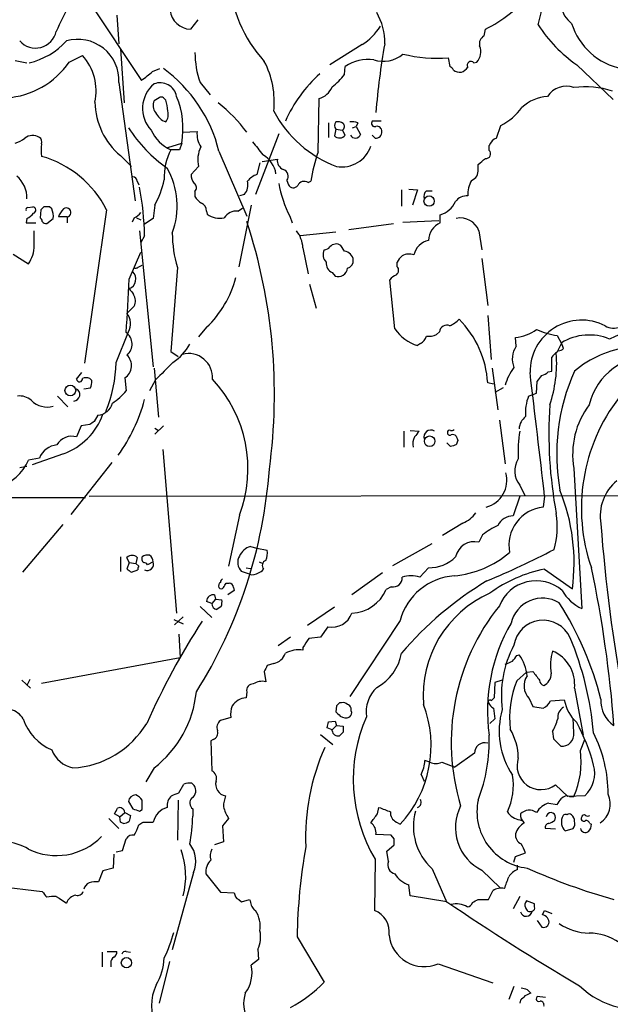
# Model space of a CAD drawing. Extents: x 4 to 57692, y -55951 to 828.
# Drawn here: x 602 to 671, y 608 to 722 of the extents above; entities that cross this region are included whole.
import ezdxf

# ---------------------------------------------------------------- set-up
doc = ezdxf.new("R2010")
doc.units = 0
doc.header["$MEASUREMENT"] = 0
doc.layers.add('MAIN', color=5, linetype='CONTINUOUS')

msp = doc.modelspace()

# ---------------------------------------------------------------- linework, layer by layer
at = {"layer": 'MAIN'}
for p, q in [((610.2773, 724.2386), (616.2887, 715.264)), ((613.41, 722.7993), (613.664, 719.4973)), ((622.808, 722.2913), (621.9613, 721.1906)), ((655.9973, 720.4286), (656.1667, 721.1906)), ((613.8333, 718.9046), (614.2567, 712.6393)), ((641.858, 719.4126), (638.1327, 717.042)), ((607.9067, 717.3806), (609.4307, 718.1426)), ((651.8487, 717.8886), (652.018, 716.8726)), ((601.6413, 717.55), (602.996, 717.296)), ((617.5587, 716.28), (618.4053, 716.6186)), ((639.826, 715.9413), (639.9107, 716.8726)), ((654.812, 717.296), (655.1507, 717.3806)), ((666.75, 717.042), (670.9833, 713.0626)), ((613.664, 715.01), (615.5267, 701.294)), ((623.062, 715.01), (624.2473, 713.5706)), ((618.3207, 713.232), (617.728, 712.8933)), ((619.0827, 712.978), (618.8287, 713.232)), ((636.778, 706.9666), (636.8627, 713.1473)), ((637.9633, 710.3533), (637.9633, 708.66)), ((640.7573, 709.7606), (641.1807, 709.93)), ((641.35, 710.3533), (641.1807, 709.93)), ((641.1807, 709.93), (641.6887, 708.9986)), ((644.0593, 710.5226), (643.0433, 710.5226)), ((657.4367, 708.5753), (657.9447, 710.0146)), ((621.03, 709.2526), (622.7233, 709.3373)), ((632.206, 709.0833), (629.4967, 702.056)), ((638.81, 709.5913), (638.6407, 708.8293)), ((638.81, 709.5913), (639.572, 709.5066)), ((639.9107, 708.914), (639.572, 709.5066)), ((643.382, 708.5753), (643.0433, 708.914)), ((619.3367, 707.4746), (620.9453, 707.9826)), ((620.9453, 707.9826), (620.6913, 707.2206)), ((656.59, 707.136), (656.59, 707.7286)), ((613.8333, 706.5433), (615.1033, 705.2733)), ((620.6913, 707.2206), (619.6753, 707.2206)), ((625.2633, 707.0513), (628.4807, 699.516)), ((622.8927, 705.2733), (622.046, 704.342)), ((630.0047, 705.6966), (629.666, 704.342)), ((630.2587, 705.866), (632.0367, 706.12)), ((655.32, 704.9346), (655.32, 705.5273)), ((615.7807, 703.58), (615.95, 703.1566)), ((633.1373, 703.6646), (633.3067, 703.1566)), ((635.5927, 703.4106), (635.9313, 703.58)), ((622.4693, 702.3946), (622.4693, 701.802)), ((628.2267, 702.056), (627.634, 701.8866)), ((646.43, 702.564), (646.43, 700.7013)), ((647.2767, 702.6486), (648.2927, 702.564)), ((648.2927, 702.564), (647.7, 700.786)), ((649.3087, 702.4793), (649.986, 702.4793)), ((603.0807, 700.532), (603.6733, 700.6166)), ((604.9433, 700.6166), (604.6047, 700.278)), ((605.8747, 700.3626), (605.6207, 700.6166)), ((617.8127, 700.786), (617.6433, 699.262)), ((628.9887, 700.786), (627.5493, 693.674)), ((604.6047, 700.278), (604.52, 699.3466)), ((607.6527, 699.4313), (606.6367, 699.4313)), ((607.6527, 699.4313), (607.6527, 698.754)), ((612.2247, 700.278), (609.6847, 682.498)), ((615.442, 699.3466), (615.188, 698.8386)), ((615.696, 699.3466), (616.204, 699.0926)), ((623.824, 700.1086), (623.9087, 699.77)), ((627.4647, 700.1086), (627.9727, 700.4473)), ((633.476, 699.516), (633.73, 698.754)), ((650.9173, 698.754), (650.9173, 699.6853)), ((602.996, 699.262), (602.9113, 698.754)), ((602.9113, 698.754), (604.012, 698.754)), ((605.282, 698.6693), (606.044, 699.262)), ((617.6433, 699.262), (616.6273, 698.5846)), ((640.334, 697.992), (645.4987, 698.6693)), ((646.5993, 698.8386), (650.748, 699.008)), ((603.8427, 696.1293), (603.8427, 697.8226)), ((616.0347, 697.8226), (617.6433, 682.0746)), ((616.6273, 697.23), (616.204, 696.468)), ((638.81, 697.6533), (634.6613, 697.23)), ((655.4047, 697.8226), (655.7433, 695.6213)), ((639.826, 695.452), (639.4027, 696.1293)), ((601.3873, 695.1133), (603.1653, 694.0126)), ((614.8493, 692.2346), (616.204, 695.3673)), ((635, 695.8753), (635.5927, 692.8273)), ((615.95, 693.674), (616.3733, 693.8433)), ((645.922, 693.674), (645.922, 694.182)), ((655.7433, 694.6053), (656.4207, 689.1866)), ((620.4373, 693.5893), (619.6753, 683.8526)), ((638.3867, 692.9966), (638.7253, 692.5733)), ((635.762, 691.642), (636.524, 688.848)), ((645.668, 686.4773), (645.0753, 692.15)), ((615.442, 689.102), (614.5953, 688.2553)), ((656.4207, 688.0013), (656.844, 682.9213)), ((613.3253, 682.5826), (614.7647, 686.1386)), ((623.824, 686.6466), (622.8927, 685.546)), ((650.8327, 686.1386), (650.494, 685.8)), ((664.464, 685.7153), (664.972, 684.784)), ((648.6313, 684.784), (648.2927, 684.53)), ((659.7227, 684.4453), (659.638, 685.4613)), ((664.464, 683.768), (664.972, 684.784)), ((665.226, 684.1913), (664.972, 684.8686)), ((619.6753, 683.8526), (620.522, 683.26)), ((663.8713, 681.5666), (663.8713, 683.1753)), ((608.7533, 680.6353), (609.346, 681.3973)), ((617.728, 681.9053), (618.236, 676.2326)), ((656.9287, 681.9053), (657.606, 677.0793)), ((663.448, 681.482), (663.8713, 681.5666)), ((610.5313, 680.466), (610.2773, 680.72)), ((614.3413, 680.8046), (614.5107, 679.2806)), ((617.8973, 680.5506), (617.22, 679.2806)), ((657.098, 680.0426), (656.4207, 680.212)), ((662.0933, 679.0266), (662.178, 680.3813)), ((609.6, 679.5346), (610.362, 679.6193)), ((658.1987, 679.6193), (657.2673, 679.1113)), ((661.162, 678.688), (662.0933, 679.0266)), ((606.552, 678.688), (607.7373, 677.418)), ((610.2773, 675.386), (609.2613, 675.2166)), ((611.2087, 676.4866), (610.7853, 675.7246)), ((657.7753, 675.894), (658.4527, 670.814)), ((609.2613, 675.2166), (608.7533, 673.9466)), ((618.8287, 675.2166), (617.8127, 674.2853)), ((617.8127, 674.9626), (618.236, 674.7086)), ((646.684, 674.624), (646.684, 672.7613)), ((647.446, 674.7086), (648.462, 674.624)), ((652.1027, 672.846), (651.6793, 673.2693)), ((652.9493, 673.5233), (652.78, 673.0153)), ((607.2293, 671.9993), (603.5887, 670.7293)), ((618.744, 672.5073), (620.3527, 653.542)), ((604.4353, 671.4913), (603.1653, 671.2373)), ((612.8173, 670.9833), (608.076, 664.972)), ((602.1493, 670.3906), (602.996, 670.56)), ((666.4113, 670.306), (667.3427, 654.05)), ((660.146, 668.3586), (660.7387, 667.1733)), ((533.0613, 667.0886), (609.7693, 666.9193)), ((610.1927, 667.0886), (687.1547, 667.1733)), ((660.146, 667.0886), (659.384, 664.8026)), ((663.0247, 667.0886), (662.8553, 665.8186)), ((627.634, 664.8873), (626.364, 658.9606)), ((607.1447, 663.7866), (602.488, 658.2833)), ((653.542, 663.956), (651.1713, 662.5166)), ((655.828, 662.6013), (655.4047, 661.7546)), ((628.904, 661.2466), (629.666, 661.0773)), ((629.666, 661.0773), (630.8513, 660.8233)), ((645.414, 659.0453), (649.986, 661.5853)), ((613.8333, 660.0613), (613.8333, 658.368)), ((614.8493, 659.384), (614.5953, 659.9766)), ((615.7807, 659.9766), (615.6113, 659.2993)), ((617.6433, 659.4686), (616.966, 659.13)), ((629.92, 659.4686), (630.3433, 659.2993)), ((614.8493, 659.384), (614.5953, 658.622)), ((614.8493, 659.384), (615.6113, 659.2993)), ((615.1033, 658.2833), (615.8653, 658.5373)), ((615.95, 658.9606), (615.6113, 659.2993)), ((628.8193, 658.0293), (627.888, 658.368)), ((628.396, 658.7913), (628.904, 658.7066)), ((649.5627, 658.7913), (648.5467, 657.6906)), ((663.0247, 658.622), (666.242, 656.336)), ((644.2287, 658.1986), (640.6727, 655.6586)), ((626.11, 657.0133), (626.4487, 657.0133)), ((627.0413, 656.1666), (626.2793, 655.6586)), ((626.9567, 656.5053), (627.0413, 656.1666)), ((645.2447, 656.59), (644.652, 656.2513)), ((624.4167, 654.6426), (623.824, 654.8966)), ((624.84, 655.1506), (624.4167, 654.6426)), ((624.7553, 655.6586), (624.84, 655.1506)), ((624.84, 655.1506), (625.602, 655.066)), ((623.062, 654.304), (624.4167, 653.034)), ((625.5173, 654.304), (625.0093, 653.9653)), ((638.6407, 654.2193), (635.508, 652.1026)), ((620.014, 652.78), (621.1147, 652.272)), ((621.1147, 653.1186), (620.0987, 652.1873)), ((646.2607, 652.6953), (640.4187, 643.89)), ((637.8787, 651.9333), (637.032, 650.748)), ((620.6067, 651.0866), (620.776, 648.3773)), ((633.5607, 650.748), (632.1213, 649.732)), ((637.032, 650.748), (635.6773, 650.5786)), ((635, 649.5626), (635, 649.224)), ((604.6893, 645.414), (620.776, 648.3773)), ((659.8073, 648.6313), (660.0613, 648.716)), ((631.6133, 647.7), (630.8513, 647.446)), ((602.4033, 645.7526), (603.4193, 644.8213)), ((603.3347, 645.8373), (602.996, 645.16)), ((630.5127, 646.7686), (630.682, 645.5833)), ((658.114, 645.7526), (657.2673, 645.4986)), ((659.8073, 645.668), (660.908, 646.684)), ((660.908, 646.684), (661.67, 646.7686)), ((657.2673, 645.4986), (657.1827, 643.7206)), ((666.496, 644.8213), (667.512, 639.4026)), ((628.4807, 644.398), (628.396, 643.7206)), ((661.2467, 643.636), (661.67, 642.7046)), ((663.702, 643.382), (665.3107, 643.4666)), ((638.8947, 642.7893), (638.81, 642.112)), ((639.4873, 643.128), (639.2333, 643.128)), ((640.588, 642.1966), (640.588, 642.5353)), ((657.098, 642.5353), (657.2673, 641.2653)), ((661.67, 642.7046), (662.8553, 642.5353)), ((626.618, 641.4346), (625.4327, 641.096)), ((657.2673, 641.2653), (656.6747, 640.7573)), ((666.4113, 639.6566), (666.3267, 641.35)), ((638.3867, 639.9953), (637.794, 640.2493)), ((637.9633, 640.9266), (638.7253, 641.0113)), ((638.8947, 640.5033), (638.3867, 639.9953)), ((638.7253, 641.0113), (638.8947, 640.5033)), ((638.8947, 640.5033), (639.6567, 640.4186)), ((624.586, 638.8946), (624.332, 638.7253)), ((637.032, 639.4873), (638.4713, 638.302)), ((638.3867, 639.9106), (638.3867, 639.9953)), ((639.6567, 639.7413), (639.2333, 639.318)), ((663.956, 639.826), (664.0407, 638.9793)), ((664.0407, 638.9793), (664.8873, 638.1326)), ((667.1733, 637.6246), (667.6813, 638.8946)), ((624.332, 638.7253), (624.4167, 635.254)), ((654.8967, 637.286), (652.6107, 635.6773)), ((617.728, 635.5926), (616.7967, 633.984)), ((649.732, 636.27), (649.1393, 636.4393)), ((651.0867, 636.27), (652.6107, 635.6773)), ((648.716, 634.8306), (649.0547, 634.0686)), ((620.6067, 632.714), (621.1993, 633.73)), ((622.1307, 633.8146), (622.3847, 633.5606)), ((649.0547, 634.0686), (649.0547, 634.1533)), ((665.734, 632.2906), (664.2947, 633.6453)), ((667.6813, 632.3753), (665.734, 632.2906)), ((665.9033, 632.2906), (666.4113, 632.2906)), ((614.7647, 631.698), (615.2727, 630.8513)), ((616.3733, 630.7666), (616.3733, 631.8673)), ((620.522, 631.8673), (620.4373, 627.2106)), ((643.636, 630.2586), (643.8053, 631.0206)), ((663.5327, 631.5286), (664.464, 631.3593)), ((613.7487, 629.92), (613.156, 630.2586)), ((613.7487, 629.92), (614.3413, 630.428)), ((613.8333, 629.3273), (613.7487, 629.92)), ((614.3413, 630.428), (615.0187, 630.0893)), ((616.0347, 630.5973), (616.3733, 630.7666)), ((622.2153, 630.8513), (622.2153, 630.0046)), ((664.21, 629.4966), (664.2947, 629.8353)), ((612.4787, 629.7506), (613.664, 628.5653)), ((616.458, 629.3273), (617.6433, 629.3273)), ((625.6867, 628.904), (625.7713, 627.0413)), ((645.8373, 629.3273), (646.2607, 629.0733)), ((660.146, 629.5813), (660.4, 629.4966)), ((668.274, 629.158), (668.4433, 629.0733)), ((645.2447, 627.8033), (643.4667, 627.888)), ((645.5833, 627.38), (645.2447, 627.8033)), ((664.2947, 628.4806), (663.1093, 628.5653)), ((665.3953, 628.3113), (666.3267, 628.5653)), ((614.0873, 626.0253), (614.5107, 627.38)), ((625.7713, 627.0413), (624.7553, 626.7026)), ((644.7367, 625.9406), (645.5833, 626.7026)), ((613.0713, 625.602), (612.9867, 623.9933)), ((613.3253, 625.856), (614.0873, 626.0253)), ((644.906, 624.7553), (644.7367, 625.9406)), ((659.4687, 624.6706), (659.638, 625.348)), ((659.638, 625.348), (660.8233, 625.7713)), ((643.382, 625.0093), (643.2973, 619.0826)), ((659.892, 623.824), (659.892, 624.332)), ((611.8013, 623.6546), (611.2933, 622.3846)), ((612.9867, 623.9933), (611.8013, 623.6546)), ((622.3, 623.4853), (619.8447, 614.5106)), ((623.7393, 623.316), (625.4327, 621.1993)), ((649.986, 623.9086), (651.6793, 620.014)), ((655.7433, 623.7393), (657.86, 621.7073)), ((597.5773, 622.1306), (604.774, 621.284)), ((647.446, 620.776), (647.2767, 622.046)), ((606.3827, 620.6913), (606.7213, 620.522)), ((625.4327, 621.1993), (627.0413, 621.1146)), ((651.6793, 620.0986), (647.446, 620.776)), ((656.5053, 620.3526), (657.0133, 621.3686)), ((660.146, 620.6913), (659.384, 619.252)), ((606.7213, 620.522), (607.568, 619.9293)), ((627.5493, 620.3526), (627.888, 620.0986)), ((627.888, 620.0986), (628.8193, 620.3526)), ((655.32, 620.3526), (656.5053, 620.3526)), ((661.8393, 619.8446), (660.908, 620.1833)), ((661.8393, 619.506), (661.8393, 619.8446)), ((629.3273, 619.1673), (629.4967, 619.0826)), ((662.7707, 618.5746), (663.0247, 619.0826)), ((663.0247, 619.0826), (663.8713, 618.744)), ((662.178, 617.8973), (662.686, 617.1353)), ((634.3227, 616.0346), (637.4553, 610.7853)), ((611.7167, 614.2566), (611.7167, 612.5633)), ((612.3093, 614.3413), (613.41, 614.3413)), ((614.5107, 614.3413), (615.0187, 614.2566)), ((629.7507, 614.5953), (629.8353, 613.41)), ((612.7327, 612.9866), (612.7327, 612.5633)), ((619.506, 613.156), (618.3207, 608.33)), ((629.8353, 613.41), (628.9887, 612.7326)), ((650.6633, 612.902), (657.0133, 610.7006)), ((659.4687, 610.2773), (658.876, 608.7533)), ((660.9927, 609.9386), (661.416, 609.5153)), ((660.2307, 608.6686), (660.146, 608.33)), ((663.1093, 609.0073), (662.178, 609.092))]:
    msp.add_line(p, q, dxfattribs=at)
for centre, radius in [((649.6265, 701.2783), 0.5958), ((608.0204, 679.3234), 0.6226), ((649.6929, 673.4443), 0.6131), ((614.5275, 613.029), 0.5944)]:
    msp.add_circle(centre, radius, dxfattribs=at)
for centre, radius, start, end in [((630.2044, 730.5875), 33.2678, 344.502744, 357.814095), ((637.2693, 707.2185), 33.796, 144.459642, 156.051884), ((642.0029, 727.9849), 15.5784, 183.192601, 222.474976), ((668.0488, 724.4308), 3.1852, 63.714905, 233.570451), ((649.5613, 734.6543), 14.9968, 296.132942, 321.186907), ((622.06, 723.674), 2.4854, 186.51509, 267.72404), ((637.5443, 719.6617), 6.9403, 358.642675, 30.058317), ((638.5682, 724.8191), 6.3287, 301.320085, 328.679915), ((676.9737, 731.3844), 17.6133, 213.361118, 234.51757), ((673.4607, 724.1204), 7.6428, 197.139988, 258.976468), ((603.9878, 721.4562), 2.4505, 221.388499, 347.758768), ((608.8769, 715.2263), 4.7919, 357.412911, 105.851616), ((656.5337, 719.4972), 1.0748, 119.937951, 193.663888), ((601.328, 725.5038), 8.4298, 283.17934, 317.751091), ((719.4746, 705.8797), 76.2183, 169.707942, 175.742101), ((653.9104, 718.5682), 1.7172, 316.243467, 23.150397), ((604.9199, 714.044), 6.0947, 347.49179, 42.258892), ((633.5043, 718.5792), 11.0354, 180.508302, 198.870536), ((642.6101, 712.7107), 4.9607, 83.022686, 122.967361), ((644.2992, 721.0069), 3.543, 252.141907, 310.480792), ((650.5045, 733.9763), 16.1438, 256.001201, 274.776227), ((599.9195, 722.9351), 9.7287, 274.160347, 325.184276), ((608.9196, 703.0066), 16.8368, 13.900143, 53.946581), ((621.6514, 712.7875), 10.0202, 353.815398, 27.829167), ((651.7219, 716.1532), 0.778, 22.371722, 67.628278), ((652.568, 718.016), 1.9906, 293.844128, 321.910186), ((654.4734, 717.042), 0.4234, 36.875312, 216.867191), ((362.8993, 1033.3024), 406.6382, 308.545237, 308.774398), ((647.9244, 703.8986), 16.3576, 132.149778, 156.112054), ((633.013, 721.315), 8.6772, 308.264332, 321.735668), ((653.2879, 717.719), 1.5261, 236.305767, 273.185453), ((620.0636, 712.0145), 3.6663, 129.571664, 223.160869), ((618.4549, 713.0533), 1.9295, 10.390902, 112.131716), ((636.26, 715.3599), 2.2932, 285.237369, 338.031102), ((665.5223, 712.0043), 2.5716, 69.775141, 147.094757), ((667.8009, 705.151), 9.3699, 70.694082, 98.528679), ((618.5747, 712.893), 0.4236, 53.157154, 126.842846), ((611.3562, 709.6757), 9.7374, 349.986771, 22.495258), ((663.66, 708.6168), 4.7937, 93.548525, 132.848561), ((619.1924, 712.9134), 8.3246, 181.303704, 229.926441), ((619.0081, 712.3654), 1.3847, 157.589256, 216.661358), ((615.1115, 711.5234), 4.2292, 2.501675, 20.117139), ((614.6542, 699.075), 17.1684, 36.356552, 52.19222), ((654.4418, 716.5602), 7.424, 298.153613, 323.375525), ((619.9297, 712.5389), 2.2652, 206.205338, 248.042652), ((617.9397, 711.327), 1.448, 322.125016, 15.255119), ((643.7276, 718.0792), 13.6875, 207.740955, 249.323676), ((628.819, 718.8136), 16.7177, 212.787387, 235.091425), ((639.2691, 710.0146), 0.6245, 137.316538, 222.676717), ((639.0639, 709.5062), 0.9658, 52.133342, 105.242111), ((639.3719, 709.9146), 0.4543, 296.125234, 51.182635), ((640.6723, 708.0642), 2.3873, 73.508337, 96.097947), ((643.3143, 710.2687), 0.3714, 136.865901, 294.225635), ((643.5749, 709.3703), 0.5701, 356.681346, 100.94133), ((600.5924, 711.2488), 3.4305, 287.803783, 308.800661), ((603.6566, 707.2599), 1.6021, 60.918301, 124.810959), ((604.0542, 708.1096), 0.6695, 341.573171, 55.301057), ((621.5136, 711.3449), 4.5154, 204.023686, 245.976314), ((625.4873, 709.0561), 2.7783, 174.190908, 212.598677), ((639.2372, 709.4488), 0.86, 226.08359, 321.548286), ((641.0758, 709.2389), 0.6583, 209.575384, 338.59132), ((643.4666, 709.2527), 0.6827, 262.88123, 7.11877), ((658.0297, 707.1356), 1.557, 112.38634, 157.61366), ((609.3879, 707.1783), 4.7534, 171.291503, 188.708497), ((626.2774, 706.0543), 3.4737, 154.325328, 192.993257), ((1010.7382, 1003.7052), 482.6543, 217.759597, 217.988787), ((639.4847, 708.808), 3.5836, 260.523747, 341.045799), ((601.3472, 694.7001), 12.2242, 27.148409, 74.133343), ((625.7602, 704.0656), 6.8542, 152.593414, 182.644961), ((628.9243, 704.0174), 2.9713, 7.915758, 61.473567), ((650.6784, 701.6922), 14.8674, 159.221135, 172.705149), ((486.4159, 917.5439), 271.0713, 308.542758, 308.771937), ((656.214, 706.745), 0.5425, 264.997777, 46.120374), ((611.3635, 700.6925), 9.0382, 339.779618, 29.215308), ((633.1432, 705.966), 1.1172, 172.07661, 247.406174), ((599.5819, 701.5861), 3.4143, 359.360628, 49.24836), ((615.1877, 703.495), 0.5991, 8.157154, 81.842846), ((623.4211, 704.236), 1.3792, 175.592055, 221.284406), ((630.2586, 702.31), 2.1166, 106.258472, 143.129561), ((632.4958, 704.1563), 0.8083, 322.530384, 74.338914), ((654.0925, 704.8075), 1.2341, 292.160931, 5.911556), ((585.4557, 696.8408), 31.174, 0.715342, 11.212611), ((607.2236, 706.4049), 11.9875, 332.048212, 347.201094), ((622.0279, 702.824), 0.6159, 315.789511, 54.596423), ((626.8722, 703.1566), 1.7452, 320.904389, 14.040225), ((644.6546, 705.3589), 12.6135, 189.274734, 207.595448), ((633.8846, 703.4732), 0.6589, 208.71594, 322.491847), ((635.1354, 702.7672), 0.7893, 54.596484, 157.284653), ((656.8994, 702.1678), 2.779, 147.410209, 185.807631), ((624.543, 703.1137), 2.4537, 212.315026, 237.684974), ((649.9577, 701.802), 0.938, 133.777634, 195.710475), ((654.0188, 700.2648), 1.626, 85.912375, 144.4869), ((603.0806, 700.3203), 0.2116, 89.972935, 216.875312), ((603.6204, 700.225), 0.3952, 290.379542, 82.306667), ((605.282, 531.2667), 169.3502, 89.885409, 90.114591), ((622.8725, 700.1574), 0.9527, 357.064019, 67.876971), ((650.1587, 702.3695), 2.7893, 285.781183, 335.421406), ((602.192, 701.082), 1.9897, 293.83384, 321.91135), ((604.2238, 698.881), 0.5518, 4.396316, 57.536771), ((603.7582, 699.4737), 2.2956, 354.70863, 22.781715), ((609.1058, 698.5144), 2.6338, 135.435321, 159.627527), ((607.5591, 699.9506), 0.5277, 280.217439, 128.676764), ((614.637, 701.1678), 1.9912, 293.846208, 321.904188), ((625.3057, 701.5052), 2.2277, 231.162649, 284.301988), ((627.2973, 698.3829), 1.7338, 84.459409, 146.232026), ((605.2395, 699.2193), 0.5516, 212.451277, 274.418621), ((567.57, 678.8824), 64.1229, 352.237317, 18.212292), ((651.8485, 696.6657), 2.2865, 114.032711, 178.589072), ((653.2698, 697.0424), 2.273, 20.07485, 102.444051), ((633.8914, 697.6267), 14.0468, 180.236986, 196.703815), ((631.6162, 695.6739), 3.3898, 3.406163, 39.336382), ((600.088, 696.1642), 3.7549, 325.039357, 359.46745), ((637.3921, 696.5945), 0.9752, 273.715594, 319.412088), ((638.8566, 695.3777), 0.929, 53.998471, 141.187049), ((650.0002, 694.5911), 2.1753, 101.602298, 168.397702), ((638.5931, 695.08), 1.26, 154.557574, 225.456607), ((639.7412, 694.3512), 1.1041, 4.405074, 85.594926), ((647.7427, 693.3773), 1.9906, 128.089814, 156.155872), ((647.2863, 693.4758), 1.6586, 69.421314, 117.723788), ((615.6152, 693.9009), 0.4045, 230.386678, 325.873798), ((638.816, 694.0282), 1.1173, 172.088181, 247.40538), ((639.9554, 694.3687), 0.8891, 283.615798, 4.340881), ((645.4804, 693.2446), 0.6159, 305.411159, 44.197517), ((614.4462, 692.2413), 1.1784, 290.003461, 45.464132), ((639.0608, 693.6327), 1.1113, 252.427594, 353.380824), ((646.6425, 690.921), 1.9916, 113.846818, 141.896418), ((-48.4799, 725.4751), 664.1615, 356.5972271, 357.1312155), ((615.3629, 695.4985), 12.2453, 313.706903, 345.362059), ((784.4292, 817.7772), 211.6503, 216.752577, 216.981793), ((614.0708, 689.6962), 1.4944, 336.570838, 30.585678), ((613.0571, 687.0671), 1.9437, 331.465058, 37.684698), ((684.3851, 656.1164), 32.2854, 95.460741, 115.354322), ((651.6665, 686.0553), 0.838, 65.19955, 174.29485), ((650.4229, 690.2961), 3.8282, 294.624302, 314.763999), ((645.0821, 679.5523), 11.3578, 3.329817, 44.961119), ((667.3117, 681.4994), 5.9813, 62.732363, 180.978084), ((671.0674, 688.6216), 2.0715, 240.648273, 340.10338), ((613.5165, 684.7082), 1.6732, 310.148884, 53.545133), ((649.577, 689.0035), 4.6542, 212.872656, 253.981723), ((649.6049, 687.7897), 2.1793, 262.188537, 294.077541), ((659.0333, 690.7577), 5.3308, 276.513364, 305.031027), ((665.2542, 692.9689), 7.2965, 244.328724, 263.782772), ((668.1909, 679.4726), 6.2832, 67.848574, 120.817533), ((616.7281, 687.482), 5.8525, 303.160044, 331.609797), ((648.0531, 685.941), 1.2934, 296.553165, 346.114173), ((613.4495, 682.2155), 1.6692, 302.296113, 46.650718), ((621.7453, 680.8443), 2.7639, 355.663301, 104.99912), ((661.8883, 682.9805), 2.6145, 145.925794, 202.262484), ((649.8406, 682.4556), 14.5836, 340.851775, 4.49522), ((665.1834, 682.4559), 1.4964, 118.735138, 151.264862), ((664.574, 684.8942), 0.9587, 273.546139, 312.848561), ((674.3792, 672.2632), 12.1942, 97.223042, 130.276145), ((597.8943, 682.8468), 15.4333, 337.376394, 359.019113), ((1126.9379, 173.542), 718.4567, 134.8854141, 135.1145859), ((675.4355, 675.8987), 7.46, 86.476318, 166.248761), ((663.9859, 678.4614), 5.732, 142.004911, 164.864987), ((-2914.9485, 250.8957), 3602.0978, 6.6348768, 6.8640611), ((662.2808, 682.6852), 1.6763, 283.988163, 314.129898), ((687.7438, 671.9554), 23.3205, 155.660925, 190.34906), ((609.092, 680.6777), 0.3413, 187.135426, 7.11877), ((609.854, 679.7033), 1.1013, 67.395743, 112.604257), ((608.117, 680.5085), 2.4147, 338.392463, 358.991501), ((613.4917, 670.2596), 15.1283, 339.19949, 43.302144), ((493.123, 807.7079), 211.6404, 323.014157, 323.243362), ((608.3737, 678.8446), 0.7504, 273.131972, 66.851537), ((607.229, 685.8007), 9.7742, 305.479074, 318.158447), ((602.1109, 676.5695), 2.1294, 49.139838, 95.810992), ((605.3481, 679.994), 2.5868, 224.528563, 285.606157), ((611.1397, 678.3085), 1.8232, 272.168901, 345.151986), ((597.4699, 683.4), 19.8338, 324.313555, 344.993889), ((666.0313, 676.7828), 5.2288, 158.631197, 185.107622), ((714.4605, 674.4123), 50.9476, 176.331628, 190.581493), ((675.8949, 671.9144), 9.6191, 143.233031, 189.62566), ((688.3434, 665.6717), 21.056, 142.401096, 199.072673), ((604.6258, 679.1748), 7.6332, 289.942385, 340.057615), ((695.1812, 548.5554), 152.6259, 123.57026, 123.799443), ((662.0663, 674.7379), 2.0099, 128.203019, 176.002936), ((817.5579, 547.2854), 211.6803, 143.018223, 143.247406), ((649.8179, 673.9412), 0.8027, 58.276066, 198.042178), ((651.9756, 674.5252), 0.2231, 55.277239, 198.451194), ((652.018, 674.3982), 0.2602, 167.480746, 310.589353), ((652.2296, 675.1745), 0.4829, 254.763614, 307.866658), ((673.7283, 672.2961), 13.7803, 170.274447, 183.700929), ((608.1916, 672.054), 1.9742, 73.46977, 150.860264), ((649.3507, 673.1424), 1.6117, 150.067274, 193.677562), ((652.3567, 673.6716), 0.5555, 40.356285, 107.756461), ((779.857, 716.0998), 133.8593, 198.316987, 198.546184), ((606.7034, 670.5839), 2.4428, 95.546292, 158.195106), ((694.759, 503.6352), 174.5046, 103.919653, 104.148876), ((597.8919, 673.591), 5.7748, 288.183633, 335.947148), ((662.1001, 669.9958), 2.5493, 146.399693, 219.957223), ((575.1379, 674.2715), 56.1138, 327.833999, 355.860884), ((655.4046, 668.9513), 3.2451, 285.124422, 15.124422), ((674.7546, 664.7732), 5.2881, 129.278963, 189.819999), ((644.0058, 659.3416), 22.4384, 352.302156, 22.051866), ((651.9346, 667.5951), 3.9783, 293.831173, 321.917354), ((663.3422, 661.388), 4.4573, 96.271344, 190.583885), ((659.4015, 662.7879), 2.0148, 90.497668, 153.019078), ((654.5518, 663.5762), 9.9384, 344.426482, 8.566541), ((661.6376, 655.2033), 9.4065, 115.378654, 128.142311), ((863.0311, 678.6804), 194.053, 184.376767, 190.404238), ((654.9054, 659.5393), 2.2709, 77.298509, 166.710939), ((629.5004, 659.2753), 2.0595, 106.832743, 154.990333), ((628.9883, 660.4847), 1.8935, 333.439008, 10.301057), ((651.6047, 669.0442), 11.2221, 274.709115, 310.957159), ((618.67, 748.0069), 98.2466, 292.543333, 297.559221), ((615.188, 659.363), 0.8531, 45.992591, 134.007409), ((616.7966, 659.8073), 0.4936, 149.034253, 239.044206), ((616.9659, 659.2993), 0.9653, 74.738635, 127.87186), ((616.9321, 659.2246), 0.7519, 246.083936, 18.936178), ((616.6699, 659.4264), 0.9743, 2.482401, 55.626552), ((628.8779, 659.4166), 1.442, 149.613427, 226.649415), ((630.95, 659.0312), 0.6633, 113.829186, 218.093183), ((649.6842, 662.9901), 4.2005, 268.342504, 315.793808), ((699.5165, 785.441), 152.6259, 236.192738, 236.421942), ((616.331, 658.6642), 0.4827, 142.11877, 195.242626), ((616.5, 658.8331), 0.5525, 32.502209, 85.567893), ((629.4966, 659.2993), 1.1516, 287.103826, 323.975919), ((665.9623, 643.3328), 15.5689, 100.87602, 126.62318), ((535.0733, 630.3176), 136.3756, 4.283329, 12.051382), ((625.9829, 657.0557), 0.5518, 122.463229, 175.603684), ((629.158, 659.1297), 1.1514, 252.891783, 306.032861), ((645.4641, 657.6198), 1.053, 257.972894, 3.855337), ((653.0934, 650.7891), 7.0936, 94.587834, 164.411857), ((677.0894, 622.696), 40.3222, 120.976697, 139.496004), ((647.5307, 654.7285), 3.1315, 71.068037, 108.931963), ((662.0544, 652.6633), 4.6138, 49.403689, 158.041089), ((625.6466, 656.7163), 0.4375, 119.265736, 208.832021), ((625.5173, 656.6112), 0.2752, 202.632677, 337.367323), ((498.9522, 741.4266), 152.6261, 326.192728, 326.421931), ((626.4063, 656.4629), 0.552, 4.405074, 85.594926), ((640.5131, 658.0533), 4.5142, 272.026155, 336.472588), ((669.5254, 658.7002), 5.137, 209.551753, 244.855688), ((624.6269, 654.8654), 0.8035, 80.804953, 177.774655), ((624.0371, 654.8542), 1.5792, 339.609571, 7.70781), ((661.9127, 643.951), 12.9807, 113.798461, 184.384656), ((662.7831, 651.5169), 3.7484, 58.922736, 167.054877), ((625.1156, 654.6562), 0.699, 181.114787, 261.253215), ((677.4478, 638.5501), 25.256, 141.162158, 196.94296), ((633.2778, 634.5209), 37.3736, 13.982478, 32.728576), ((696.2263, 605.3572), 86.8838, 147.052598, 155.955763), ((638.3357, 654.3703), 2.4794, 259.378925, 340.48421), ((662.8518, 649.2897), 3.4238, 23.652566, 171.147603), ((676.7957, 642.1667), 20.3939, 150.022863, 187.789599), ((889.35, 480.738), 305.2797, 146.196642, 146.425815), ((632.1218, 636.4903), 36.7123, 4.947696, 22.709303), ((634.4498, 646.2598), 3.0148, 79.484714, 119.43985), ((670.3013, 643.9985), 12.2962, 151.760122, 187.629407), ((631.2536, 649.4779), 1.8139, 281.437543, 340.931765), ((640.8583, 649.8851), 5.6607, 298.407218, 349.826967), ((490.2123, 775.3046), 211.6804, 323.014179, 323.24334), ((656.5165, 645.967), 4.4858, 3.752732, 37.793655), ((669.2407, 647.4806), 5.5389, 162.574578, 190.043934), ((662.2762, 645.2451), 4.2411, 354.264941, 66.666591), ((800.0319, 562.4574), 189.3281, 153.327138, 153.556321), ((574.2045, 859.4259), 227.9506, 291.690314, 291.919506), ((662.6941, 645.1007), 2.0592, 145.716467, 225.340375), ((916.0508, 836.7604), 317.5004, 216.755299, 216.984482), ((663.0192, 645.7419), 0.5873, 178.956068, 262.249334), ((662.3081, 646.4969), 1.4787, 295.298258, 0.685843), ((629.2156, 644.5741), 0.7557, 87.944849, 193.475385), ((630.2587, 643.7769), 1.8553, 76.811644, 123.203564), ((646.2277, 642.0685), 3.9006, 133.326461, 188.094164), ((669.8022, 641.4591), 10.8449, 157.163809, 187.305813), ((609.9679, 645.6924), 12.7367, 307.536584, 354.167119), ((628.5792, 641.5492), 2.1791, 94.822597, 145.314491), ((656.6747, 643.2549), 0.2117, 36.896962, 216.837414), ((741.6508, 558.8889), 119.7133, 134.876948, 135.106165), ((669.9039, 644.2785), 4.6644, 190.024133, 227.455371), ((672.9379, 643.3432), 3.4002, 176.491251, 236.637547), ((600.551, 640.04), 2.364, 31.218968, 122.791292), ((629.4131, 641.7732), 2.8155, 158.845168, 186.907187), ((723.7264, 558.3212), 119.7133, 134.893835, 135.123052), ((639.6989, 642.5349), 0.6297, 42.290215, 109.634851), ((639.8686, 642.2392), 0.778, 22.371722, 67.628278), ((636.5682, 638.1715), 13.2937, 316.81151, 21.106609), ((657.8174, 643.8474), 1.4964, 208.735138, 241.264862), ((666.8634, 639.8248), 9.111, 163.804443, 213.878786), ((662.2623, 643.975), 1.557, 292.38634, 337.61366), ((665.9035, 641.4346), 1.3653, 119.749566, 187.122934), ((608.0322, 643.0237), 5.7356, 197.852752, 247.904203), ((766.0639, 768.8579), 179.6053, 224.885409, 225.114592), ((639.9338, 642.412), 1.0159, 232.687934, 298.510084), ((640.1646, 641.9426), 0.4937, 300.975698, 30.959776), ((658.8805, 634.2493), 18.0439, 156.239984, 210.802836), ((659.2149, 642.62), 5.5031, 329.488529, 345.749118), ((607.6648, 646.3557), 10.7836, 273.536596, 328.724152), ((626.0041, 640.2917), 0.9866, 125.391183, 202.721264), ((468.5713, 682.9085), 174.5168, 345.851156, 346.080363), ((809.0066, 640.0799), 169.3502, 179.885409, 180.114558), ((653.0335, 636.6019), 6.9454, 1.452878, 30.051336), ((648.4944, 630.7614), 20.8539, 14.3539, 28.907138), ((624.3179, 639.6636), 0.8145, 289.220322, 17.654085), ((639.0727, 639.9896), 0.6905, 186.569264, 283.448615), ((637.6584, 638.7187), 18.9439, 338.797415, 2.068898), ((665.0566, 639.4873), 1.3652, 262.876545, 7.123455), ((654.5461, 632.5295), 15.8446, 0.054603, 26.73162), ((660.2756, 627.6491), 24.9658, 155.598172, 182.756177), ((656.1124, 637.2952), 1.2158, 75.311125, 180.433587), ((609.0176, 638.8725), 3.3512, 200.309717, 258.159948), ((662.6122, 635.8685), 2.7881, 160.96066, 307.118145), ((657.4982, 636.2853), 9.7673, 335.858888, 7.881226), ((644.5045, 636.7988), 4.6487, 334.951462, 355.564712), ((650.4094, 637.5395), 1.4389, 241.915802, 298.080685), ((665.3775, 634.9567), 3.4599, 311.747682, 16.360757), ((624.078, 634.4073), 0.9119, 338.197424, 68.197424), ((652.4235, 633.5503), 6.979, 334.197912, 9.865068), ((621.8208, 632.0571), 1.7846, 79.999831, 110.380563), ((621.5828, 632.9601), 1.0018, 303.15237, 36.827576), ((626.22, 633.7062), 1.345, 164.369403, 261.677125), ((615.6138, 631.6059), 0.8541, 90.167708, 173.809456), ((614.8063, 630.6388), 1.9912, 38.095812, 66.153792), ((620.7612, 631.2273), 1.5233, 131.092511, 187.798708), ((535.5032, 844.2325), 227.9971, 291.687994, 291.917163), ((622.7103, 631.5221), 0.8337, 134.047426, 233.575462), ((629.9965, 630.9207), 4.2292, 159.882861, 177.498325), ((495.409, 758.6859), 211.6404, 323.014157, 323.243362), ((665.6069, 631.5431), 0.8041, 68.370598, 142.142514), ((668.0286, 631.4285), 2.6125, 303.205269, 25.290888), ((443.9654, 715.2773), 189.3506, 333.320357, 333.549527), ((613.7486, 630.3997), 0.5934, 2.73366, 115.334234), ((619.9268, 628.7687), 2.3508, 106.681269, 166.253998), ((631.0937, 632.6269), 5.5356, 195.954495, 211.305283), ((771.4805, 969.4357), 361.6984, 249.329816, 249.559002), ((648.0652, 631.6306), 0.651, 290.453042, 29.585493), ((658.1899, 628.6755), 5.5092, 152.843793, 243.634941), ((661.7436, 630.5147), 6.5645, 168.109094, 263.431662), ((664.1583, 629.2188), 2.393, 105.154742, 149.648083), ((784.2353, 587.4066), 174.5167, 165.843185, 166.0724), ((679.1536, 821.2241), 200.8048, 251.450469, 251.679652), ((600.0692, 630.7089), 22.1573, 349.80557, 358.178468), ((389.287, 820.2266), 317.4606, 323.015497, 323.244708), ((646.2664, 630.3587), 1.1171, 172.080983, 247.410909), ((654.4608, 628.8392), 6.6584, 164.689938, 227.77447), ((660.4316, 631.6006), 2.0394, 212.242139, 261.949758), ((661.3038, 630.1095), 1.0834, 172.089782, 233.145968), ((661.2608, 629.2567), 1.437, 54.596736, 135.795097), ((663.7443, 629.8776), 0.5376, 355.604564, 175.593938), ((666.3763, 629.3289), 1.4134, 159.005562, 226.04913), ((665.48, 629.7825), 0.4265, 66.614446, 172.889977), ((665.9033, 629.835), 0.4236, 53.157154, 126.842846), ((665.5302, 629.439), 0.9662, 358.398651, 49.52928), ((667.5543, 629.7083), 0.2993, 134.986464, 315), ((667.5966, 629.8989), 0.2548, 48.340322, 175.249431), ((668.02, 630.4278), 0.4232, 233.116564, 306.883436), ((571.6627, 544.5377), 94.6976, 63.327176, 63.556278), ((613.9667, 630.7355), 1.5908, 277.414948, 303.698059), ((611.3483, 630.2593), 4.7739, 329.038508, 344.563197), ((531.5367, 756.1464), 152.6261, 303.578069, 303.807272), ((837.6874, 459.9927), 271.0633, 141.224788, 141.453958), ((642.0918, 628.0934), 1.3902, 351.503268, 55.758941), ((662.1018, 627.0429), 2.6334, 123.352139, 159.326305), ((663.5515, 628.697), 0.4614, 92.33528, 196.58506), ((579.2114, 798.6723), 189.3282, 296.447076, 296.676232), ((665.5649, 629.1579), 0.9651, 322.120851, 15.264491), ((667.8338, 629.048), 0.4537, 14.030118, 98.594459), ((667.4572, 628.9766), 0.9908, 310.805138, 5.600693), ((606.404, 632.7652), 7.3254, 243.760953, 315.535376), ((615.2585, 626.9709), 0.8524, 77.56816, 151.318192), ((660.8345, 627.8701), 1.2008, 175.103624, 244.382394), ((667.76, 628.7286), 0.609, 195.553824, 304.475571), ((599.6093, 619.9986), 7.1439, 60.147682, 105.817934), ((619.38, 624.7891), 3.1979, 335.938911, 38.67156), ((698.0708, 615.0718), 63.7554, 169.720827, 179.134716), ((476.2333, 627.0413), 169.3503, 359.885409, 0.114591), ((406.5693, 499.2793), 283.9812, 26.45046, 26.679643), ((612.4021, 623.0342), 9.0005, 345.469379, 19.98278), ((625.8645, 625.4602), 1.6234, 153.103489, 199.264229), ((625.6813, 623.514), 1.952, 133.727616, 185.821575), ((645.9266, 624.3742), 1.0893, 159.523976, 256.267365), ((648.2402, 624.9204), 3.0316, 211.953696, 251.468828), ((319.9689, 749.2917), 361.6813, 339.329825, 339.559023), ((660.5189, 622.0388), 1.8921, 109.349497, 150.263006), ((690.3519, 689.4807), 71.7674, 245.852433, 254.413082), ((610.6586, 621.3261), 1.0796, 115.565794, 168.6807), ((610.997, 619.0373), 3.3604, 84.941414, 103.848085), ((774.3779, 747.9452), 211.6803, 216.752594, 216.981777), ((606.0864, 617.3472), 3.3572, 84.936598, 103.863222), ((608.991, 619.3635), 1.5314, 102.149371, 158.316703), ((608.8804, 621.4954), 0.6692, 251.556928, 341.584005), ((627.9306, 621.1571), 0.8903, 182.736106, 244.640967), ((658.0065, 619.8113), 1.8471, 78.713185, 122.528529), ((798.2524, 662.3698), 174.5652, 193.927638, 194.156789), ((756.1579, 704.0712), 152.6259, 213.57026, 213.799443), ((807.4796, 849.6102), 277.3974, 235.830002, 239.595579), ((652.8203, 617.4454), 2.3996, 59.172602, 105.295327), ((654.0606, 620.0934), 0.5875, 268.966174, 352.232638), ((570.3214, 789.5283), 189.3282, 296.447076, 296.676232), ((661.3554, 619.7479), 0.6243, 135.77878, 211.541369), ((661.5149, 619.3507), 0.3597, 281.288063, 25.581835), ((626.6753, 617.2383), 3.3707, 351.017211, 33.171945), ((642.3368, 616.5802), 2.6804, 351.931868, 69.001624), ((660.8989, 619.1019), 0.6942, 195.761764, 351.392512), ((661.3508, 619.4734), 0.5301, 185.640682, 296.255687), ((662.6195, 617.6675), 0.9197, 353.199537, 80.536654), ((662.8553, 617.855), 0.7393, 256.762586, 336.36796), ((668.2883, 622.7948), 6.3376, 235.711901, 269.104939), ((604.0282, 620.7944), 16.5416, 334.139622, 345.105665), ((627.1408, 615.9821), 2.9554, 332.01555, 14.298141), ((649.0503, 616.6545), 4.0845, 186.332291, 293.260295), ((668.0906, 610.1222), 6.3366, 55.707792, 89.10751), ((612.7327, 614.2567), 0.6826, 299.738635, 7.11981), ((614.4429, 613.8927), 0.4537, 81.405541, 165.982133), ((613.4102, 613.0713), 0.6827, 119.760495, 187.126057), ((611.8593, 613.9716), 7.0649, 330.06983, 356.816841), ((625.2316, 611.8437), 3.8608, 322.908982, 13.310965), ((622.6228, 608.1143), 5.1939, 153.317535, 208.693305), ((625.4401, 622.5357), 16.8059, 298.894631, 315.638372), ((673.6818, 617.0091), 9.3623, 225.233679, 289.070115), ((632.1749, 608.2956), 4.0516, 162.479613, 209.54071), ((703.004, 779.3732), 174.5653, 255.845177, 256.07436), ((745.7473, 440.0311), 189.3057, 116.453844, 116.68304), ((787.4846, 481.9227), 179.6053, 134.885409, 135.114591), ((662.3473, 608.838), 0.3053, 123.684862, 303.700477), ((662.4979, 608.1231), 0.4613, 343.399492, 87.664214)]:
    msp.add_arc(centre, radius, start, end, dxfattribs=at)

doc.saveas('drawing.dxf')
